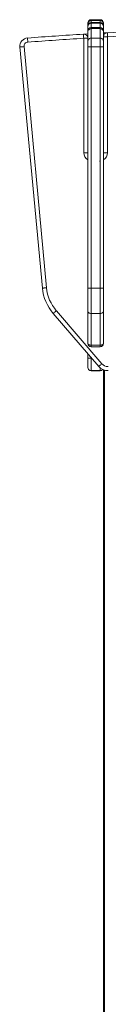
# Model space of a CAD drawing. Units: millimetres. Extents: x -12954 to 34452, y -5845 to 10227.
# Drawn here: x 4571 to 4678, y 7057 to 8254 of the extents above; entities that cross this region are included whole.
import ezdxf

# ---------------------------------------------------------------- set-up
doc = ezdxf.new("R2010")
doc.units = ezdxf.units.MM

msp = doc.modelspace()

# ---------------------------------------------------------------- linework, layer by layer
at = {"color": 7, "linetype": 'Continuous', "lineweight": 15}
for p, q in [((4653.8, 8249.4), (4653.8, 8250.1)), ((4653.8, 8249.1), (4653.8, 8249.4)), ((4653.8, 8246.6), (4653.8, 8249.1)), ((4668.8, 8254.1), (4657.8, 8254.1)), ((4657.8, 8253.4), (4668.8, 8253.4)), ((4657.8, 8253.1), (4657.8, 8250.6)), ((4657.8, 8253.1), (4668.8, 8253.1)), ((4657.8, 8250.6), (4668.8, 8250.6)), ((4668.8, 8249.7), (4657.8, 8249.7)), ((4657.8, 8249.7), (4657.8, 8244.6)), ((4657.8, 8249.7), (4668.8, 8249.7)), ((4657.8, 8249.7), (4657.8, 8249.7)), ((4668.8, 8250.6), (4668.8, 8253.1)), ((4668.8, 8244.6), (4668.8, 8249.7)), ((4668.8, 8249.7), (4668.8, 8249.7)), ((4672.8, 8250.1), (4672.8, 8249.4)), ((4672.8, 8249.4), (4672.8, 8249.1)), ((4672.8, 8249.1), (4672.8, 8246.6)), ((4648.5, 8236.5), (4653.8, 8236.8)), ((4653.8, 8245.7), (4653.8, 8246.6)), ((4653.8, 8240.6), (4653.8, 8245.7)), ((4653.8, 8239.6), (4653.8, 8240.6)), ((4653.8, 8239.2), (4653.8, 8239.6)), ((4653.8, 8227.8), (4653.8, 8239.2)), ((4653.8, 8239.2), (4653.8, 8239.2)), ((4657.8, 8244.6), (4668.8, 8244.6)), ((4668.8, 8243.2), (4657.8, 8243.2)), ((4657.8, 8243.2), (4657.8, 8231.8)), ((4657.8, 8243.2), (4668.8, 8243.2)), ((4657.8, 8243.2), (4657.8, 8243.2)), ((4668.8, 8231.8), (4668.8, 8243.2)), ((4668.8, 8243.2), (4668.8, 8243.2)), ((4672.8, 8246.6), (4672.8, 8245.7)), ((4672.8, 8245.7), (4672.8, 8240.6)), ((4672.8, 8240.6), (4672.8, 8239.6)), ((4672.8, 8239.6), (4672.8, 8239.2)), ((4672.8, 8239.2), (4672.8, 8227.8)), ((4672.8, 8239.2), (4672.8, 8239.2)), ((4672.8, 8238), (4677.5, 8238.3)), ((4648.8, 8092.2), (4648.8, 8231.5)), ((4648.8, 8231.5), (4653.8, 8231.5)), ((4653.8, 8221.3), (4653.8, 8227.8)), ((4657.8, 8231.8), (4657.8, 8220.9)), ((4657.8, 8231.8), (4668.8, 8231.8)), ((4668.8, 8220.9), (4668.8, 8231.8)), ((4677.8, 8233.3), (4672.8, 8233.3)), ((4672.8, 8227.8), (4672.8, 8221.3)), ((4677.8, 8233.3), (4677.8, 8092.2)), ((4598.6, 7927.7), (4571.3, 8220.9)), ((4576.2, 8221.4), (4603.6, 7928.2)), ((4653.8, 7928.1), (4653.8, 8221.3)), ((4657.8, 8220.9), (4668.8, 8220.9)), ((4657.8, 8220.9), (4657.8, 7927.7)), ((4668.8, 7927.7), (4668.8, 8220.9)), ((4672.8, 8221.3), (4672.8, 7928.1)), ((4648.8, 8092.2), (4653.8, 8092.2)), ((4677.8, 8092.2), (4672.8, 8092.2)), ((4653.8, 7899.6), (4653.8, 7928.1)), ((4657.8, 7927.7), (4668.8, 7927.7)), ((4657.8, 7927.7), (4657.8, 7897)), ((4668.8, 7897), (4668.8, 7927.7)), ((4672.8, 7928.1), (4672.8, 7899.6)), ((4667, 7832.6), (4611.7, 7897)), ((4615.5, 7900.2), (4670.8, 7835.8)), ((4653.8, 7860.8), (4653.8, 7899.6)), ((4657.8, 7897), (4668.8, 7897)), ((4657.8, 7897), (4657.8, 7858.2)), ((4668.8, 7858.2), (4668.8, 7897)), ((4672.8, 7899.6), (4672.8, 7860.8)), ((4653.8, 7860.5), (4653.8, 7860.8)), ((4657.8, 7858.2), (4668.8, 7858.2)), ((4657.8, 7856.5), (4668.8, 7856.5)), ((4672.8, 7860.8), (4672.8, 7860.5)), ((4653.8, 7842.4), (4653.8, 7848)), ((4653.8, 7842.4), (4657.8, 7842.4)), ((4653.8, 7831.4), (4653.8, 7842.4)), ((4657.8, 7842.4), (4657.8, 7827.4)), ((4653.8, 7831.3), (4653.8, 7831.4)), ((4657.8, 7827.4), (4668.8, 7827.4)), ((4657.8, 7827.3), (4668.8, 7827.3)), ((4672.8, 7828.4), (4672.8, 5014.6))]:
    msp.add_line(p, q, dxfattribs=at)
at = {"color": 8, "linetype": 'Continuous', "lineweight": 15}
for p, q in [((4657.8, 8254.1), (4657.8, 8253.4)), ((4657.8, 8253.4), (4657.8, 8253.1)), ((4657.8, 8250.6), (4657.8, 8249.7)), ((4668.8, 8253.4), (4668.8, 8254.1)), ((4668.8, 8253.1), (4668.8, 8253.4)), ((4668.8, 8249.7), (4668.8, 8250.6)), ((4657.8, 8244.6), (4657.8, 8243.2)), ((4668.8, 8243.2), (4668.8, 8244.6)), ((4668.9, 8082.2), (4667.8, 8082.2)), ((4657.8, 7858.2), (4657.8, 7856.5)), ((4668.8, 7856.5), (4668.8, 7858.2)), ((4657.8, 7843.3), (4657.8, 7842.4)), ((4657.8, 7842.4), (4658.6, 7842.4)), ((4668.8, 7827.4), (4668.8, 7830.8)), ((4657.8, 7827.4), (4657.8, 7827.3)), ((4668.8, 7827.3), (4668.8, 7827.4)), ((4674, 7828), (4674, 5014.6))]:
    msp.add_line(p, q, dxfattribs=at)
at = {"color": 7, "linetype": 'Continuous', "lineweight": 15, "flags": 128}
for points in [[(4648.8, 8231.5), (4648.7, 8232.5), (4648.7, 8233.4), (4648.6, 8234.3), (4648.6, 8235), (4648.5, 8235.6), (4648.5, 8236.1), (4648.5, 8236.4), (4648.5, 8236.5)], [(4677.8, 8233.3), (4677.7, 8234.2), (4677.7, 8235.2), (4677.6, 8236), (4677.6, 8236.8), (4677.6, 8237.4), (4677.5, 8237.9), (4677.5, 8238.2), (4677.5, 8238.3)], [(4580.8, 8226.8), (4580.8, 8227.8), (4580.7, 8228.7), (4580.6, 8229.6), (4580.6, 8230.4), (4580.5, 8231), (4580.5, 8231.4), (4580.5, 8231.7), (4580.5, 8231.8)], [(4576.2, 8221.4), (4575.3, 8221.3), (4574.3, 8221.2), (4573.5, 8221.1), (4572.7, 8221.1), (4572.1, 8221), (4571.6, 8221), (4571.3, 8220.9), (4571.3, 8220.9)], [(4603.6, 7928.2), (4602.6, 7928.1), (4601.7, 7928), (4600.8, 7927.9), (4600.1, 7927.8), (4599.5, 7927.8), (4599, 7927.7), (4598.7, 7927.7), (4598.6, 7927.7)], [(4615.5, 7900.2), (4614.7, 7899.6), (4614, 7899), (4613.4, 7898.4), (4612.8, 7897.9), (4612.3, 7897.5), (4612, 7897.2), (4611.8, 7897), (4611.7, 7897)], [(4657.8, 7897), (4657, 7897), (4656.3, 7897.2), (4655.6, 7897.4), (4655, 7897.7), (4654.5, 7898.1), (4654.1, 7898.6), (4653.9, 7899.1), (4653.8, 7899.6)], [(4672.8, 7899.6), (4672.7, 7899.1), (4672.5, 7898.6), (4672.1, 7898.1), (4671.6, 7897.7), (4671, 7897.4), (4670.3, 7897.2), (4669.6, 7897), (4668.8, 7897)], [(4657.8, 7858.2), (4657, 7858.2), (4656.3, 7858.4), (4655.6, 7858.6), (4655, 7859), (4654.5, 7859.4), (4654.1, 7859.8), (4653.9, 7860.3), (4653.8, 7860.8)], [(4672.8, 7860.8), (4672.7, 7860.3), (4672.5, 7859.8), (4672.1, 7859.4), (4671.6, 7859), (4671, 7858.6), (4670.3, 7858.4), (4669.6, 7858.2), (4668.8, 7858.2)], [(4670.8, 7835.8), (4670.1, 7835.2), (4669.4, 7834.6), (4668.7, 7834), (4668.2, 7833.5), (4667.7, 7833.1), (4667.3, 7832.8), (4667.1, 7832.6), (4667, 7832.6)]]:
    msp.add_lwpolyline(points, dxfattribs=at)
at = {"color": 7, "linetype": 'Continuous', "lineweight": 15}
for centre, radius, start, end in [((4657.8, 8250.1), 4, 90, 180), ((4657.8, 8249.1), 4, 90.0042, 179.9958), ((4657.8, 8246.6), 4, 89.9946, 179.9917), ((4657.8, 8245.7), 4, 89.9912, 179.9917), ((4668.8, 8250.1), 4, 0, 90), ((4668.8, 8249.1), 4, 0, 90), ((4668.8, 8249.1), 4, 0.0077, 89.9958), ((4668.8, 8246.6), 4, 0.0117, 90.0054), ((4668.8, 8245.7), 4, 0, 90), ((4668.8, 8245.7), 4, 0.0117, 90.0088), ((5077.8, 1472.2), 6777.9, 93.63157, 94.20785), ((4648.8, 8231.5), 5, 0, 93.6316), ((4657.8, 8240.6), 4, 89.9782, 179.9808), ((4668.8, 8240.6), 4, 0.0227, 90.0218), ((4677.8, 8233.3), 5, 93.3858, 180), ((5077.8, 1472.2), 6777.9, 92.8796, 93.38578), ((5077.8, 1472.2), 6772.9, 92.8796, 93.38578), ((4581.2, 8221.9), 10, 94.2078, 185.3322), ((4581.2, 8221.9), 5, 94.2078, 185.3322), ((5077.8, 1472.2), 6772.9, 93.63157, 94.20785), ((4656.8, 8232), 11.1, 254.2554, 275.1267), ((4669.8, 8232), 11.1, 264.8775, 285.7397), ((4653.4, 7932.8), 55, 185.3322, 220.6955), ((4653.4, 7932.8), 50, 185.3322, 220.6955), ((4656.8, 7938.8), 11.1, 254.2587, 275.1234), ((4669.8, 7938.8), 11.1, 264.8775, 285.7397), ((4657.8, 7860.5), 4, 180, 270), ((4668.8, 7860.5), 4, 270, 0), ((4657.8, 7831.4), 4, 180, 270), ((4657.8, 7831.3), 4, 204.5931, 269.9991), ((4678.4, 7842.4), 15, 220.6955, 270), ((4678.4, 7842.4), 10, 220.6955, 270), ((4668.8, 7831.4), 4, 270, 321.0114), ((4668.8, 7831.3), 4, 270.0031, 322.3375)]:
    msp.add_arc(centre, radius, start, end, dxfattribs=at)
at = {"color": 8, "linetype": 'Continuous', "lineweight": 15}
for centre, start, end in [((4658.8, 8092.2), 180, 240), ((4667.8, 8092.2), 300, 0)]:
    msp.add_arc(centre, 10, start, end, dxfattribs=at)
at = {"color": 7, "linetype": 'Continuous', "lineweight": 15}
for points, knots in [([(4657.8, 8253.4), (4657.4, 8253.4), (4656.5, 8253.3), (4655.3, 8252.6), (4654.3, 8251.6), (4653.9, 8250.5), (4653.8, 8249.7), (4653.8, 8249.5), (4653.8, 8249.4)], [0, 0, 0, 0, 0.214654, 0.429359, 0.644, 0.858671, 0.97858, 1, 1, 1, 1]), ([(4672.8, 8249.4), (4672.8, 8249.5), (4672.8, 8249.7), (4672.7, 8250.5), (4672.3, 8251.6), (4671.4, 8252.6), (4670.2, 8253.3), (4669.3, 8253.4), (4668.8, 8253.4)], [0, 0, 0, 0, 0.02142, 0.141327, 0.35598, 0.570643, 0.785312, 1, 1, 1, 1]), ([(4657.8, 8243.2), (4657.4, 8243.2), (4656.5, 8243.1), (4655.3, 8242.4), (4654.3, 8241.4), (4653.9, 8240.3), (4653.8, 8239.5), (4653.8, 8239.2), (4653.8, 8239.2)], [0, 0, 0, 0, 0.214629, 0.429235, 0.643883, 0.858502, 0.992791, 1, 1, 1, 1]), ([(4672.8, 8239.2), (4672.8, 8239.2), (4672.8, 8239.5), (4672.7, 8240.3), (4672.3, 8241.4), (4671.4, 8242.4), (4670.2, 8243.1), (4669.3, 8243.2), (4668.8, 8243.2)], [0, 0, 0, 0, 0.0072091, 0.1414971, 0.3561142, 0.5707353, 0.7853731, 1, 1, 1, 1]), ([(4657.8, 8231.8), (4657.4, 8231.8), (4656.5, 8231.7), (4655.3, 8231), (4654.3, 8230), (4653.9, 8228.9), (4653.8, 8228.2), (4653.8, 8227.9), (4653.8, 8227.8)], [0, 0, 0, 0, 0.214583, 0.429161, 0.643796, 0.858474, 0.991927, 1, 1, 1, 1]), ([(4672.8, 8227.8), (4672.8, 8227.9), (4672.8, 8228.2), (4672.7, 8228.9), (4672.3, 8230), (4671.4, 8231), (4670.2, 8231.7), (4669.3, 8231.8), (4668.8, 8231.8)], [0, 0, 0, 0, 0.008073, 0.141527, 0.356204, 0.570839, 0.785417, 1, 1, 1, 1])]:
    msp.add_open_spline(points, degree=3, knots=knots, dxfattribs=at)

doc.saveas('drawing.dxf')
